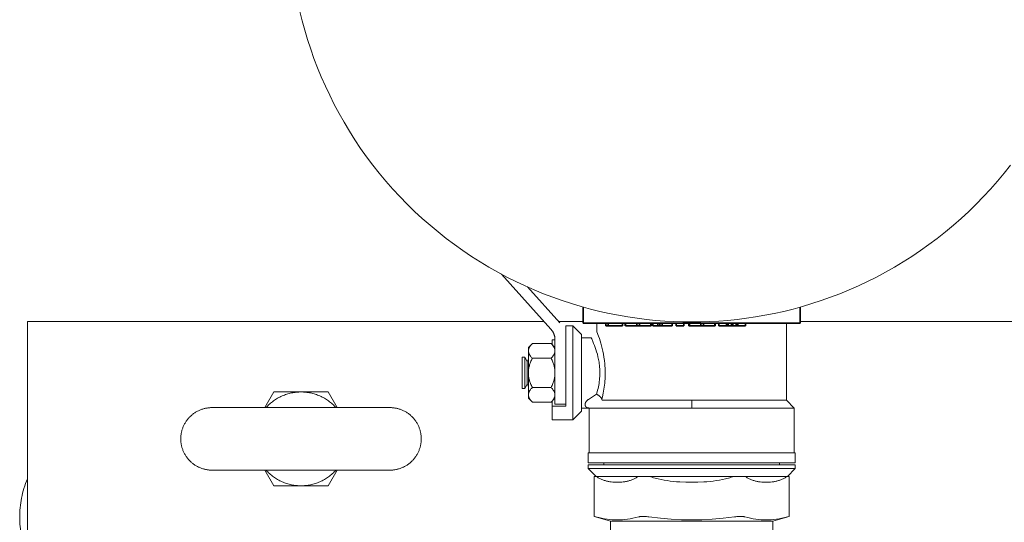
# Model space of a CAD drawing. Units: millimetres. Extents: x -1113 to 1617, y 877 to 4262.
# Drawn here: x -2 to 250, y 4002 to 4130 of the extents above; entities that cross this region are included whole.
import ezdxf

# ---------------------------------------------------------------- set-up
doc = ezdxf.new("R2010")
doc.units = ezdxf.units.MM
doc.layers.add('Make2D$Visible$Curves', color=7, linetype='Continuous', true_color=0x000000)

msp = doc.modelspace()

# ---------------------------------------------------------------- linework, layer by layer
at = {"layer": 'Make2D$Visible$Curves', "color": 124, "lineweight": 0, "true_color": 0x009972}
for points in [[(170, 4053.12), (167.71, 4053.14), (165.41, 4053.22), (163.08, 4053.35), (160.74, 4053.53), (158.39, 4053.77), (156.02, 4054.07), (153.65, 4054.42), (151.26, 4054.84), (148.86, 4055.31), (146.46, 4055.84), (144.06, 4056.44), (141.66, 4057.09), (139.26, 4057.81), (136.86, 4058.59), (134.47, 4059.44), (132.09, 4060.35), (129.71, 4061.32), (127.36, 4062.36), (125.02, 4063.46), (122.69, 4064.62), (120.39, 4065.85), (118.11, 4067.14), (115.86, 4068.49), (113.64, 4069.91), (111.45, 4071.38), (109.29, 4072.91), (107.16, 4074.51), (105.08, 4076.15), (103.04, 4077.86), (101.03, 4079.62), (99.08, 4081.43), (97.17, 4083.29), (95.31, 4085.2), (93.5, 4087.15), (91.74, 4089.15), (90.04, 4091.2), (88.39, 4093.28), (86.8, 4095.4), (85.26, 4097.56), (83.79, 4099.76), (82.38, 4101.98), (81.02, 4104.23), (79.73, 4106.51), (78.51, 4108.81), (77.34, 4111.13), (76.24, 4113.48), (75.2, 4115.83), (74.23, 4118.2), (73.32, 4120.59), (72.48, 4122.98), (71.69, 4125.38), (70.98, 4127.78), (70.32, 4130.18), (69.73, 4132.58)], [(251.61, 4093.28), (249.96, 4091.2), (248.26, 4089.15), (246.5, 4087.15), (244.69, 4085.2), (242.83, 4083.29), (240.92, 4081.43), (238.97, 4079.62), (236.96, 4077.86), (234.92, 4076.15), (232.84, 4074.51), (230.71, 4072.91), (228.55, 4071.38), (226.36, 4069.91), (224.14, 4068.49), (221.89, 4067.14), (219.61, 4065.85), (217.31, 4064.62), (214.98, 4063.46), (212.64, 4062.36), (210.29, 4061.32), (207.91, 4060.35), (205.53, 4059.44), (203.14, 4058.59), (200.74, 4057.81), (198.34, 4057.09), (195.94, 4056.44), (193.54, 4055.84), (191.14, 4055.31), (188.74, 4054.84), (186.35, 4054.42), (183.98, 4054.07), (181.61, 4053.77), (179.26, 4053.53), (176.92, 4053.35), (174.59, 4053.22), (172.29, 4053.14), (170, 4053.12)]]:
    msp.add_lwpolyline(points, dxfattribs=at)
at = {"layer": 'Make2D$Visible$Curves', "color": 40, "lineweight": 0, "true_color": 0xffbf00}
for points in [[(133.98, 4051.24), (121.32, 4065.35)], [(127.93, 4062.1), (136.22, 4052.86)], [(145.75, 4050.6), (145.75, 4052.82)], [(194.25, 4052.82), (194.25, 4033.1)], [(135, 4048.57), (135, 4048.66), (135, 4048.75), (134.99, 4048.84), (134.98, 4048.93), (134.97, 4049.02), (134.96, 4049.11), (134.95, 4049.2), (134.93, 4049.29), (134.92, 4049.38), (134.9, 4049.47), (134.88, 4049.56), (134.85, 4049.65), (134.83, 4049.74), (134.8, 4049.82), (134.77, 4049.91), (134.74, 4050), (134.7, 4050.08), (134.67, 4050.17), (134.63, 4050.25), (134.59, 4050.34), (134.55, 4050.42), (134.5, 4050.5), (134.46, 4050.58), (134.41, 4050.66), (134.36, 4050.74), (134.31, 4050.81), (134.26, 4050.89), (134.21, 4050.96), (134.15, 4051.03), (134.09, 4051.1), (134.04, 4051.17), (133.98, 4051.24)], [(137.75, 4052.1), (137.75, 4052.1), (137.75, 4040.1)], [(137.75, 4052.1), (139.58, 4052.1)], [(139.58, 4052.1), (139.58, 4052.1), (139.58, 4052.1), (139.58, 4052.1), (139.58, 4052.09), (139.58, 4052.05), (139.58, 4051.9), (139.58, 4051.26), (139.58, 4048.58), (139.58, 4040.1)], [(139.58, 4052.1), (141.75, 4049.93)], [(141.75, 4040.1), (141.75, 4047.05), (141.75, 4049.24), (141.75, 4049.76), (141.75, 4049.89), (141.75, 4049.92), (141.75, 4049.93), (141.75, 4049.93), (141.75, 4049.93), (141.75, 4049.93)], [(146.97, 4033.36), (147.13, 4034), (147.33, 4034.92), (147.42, 4035.41), (147.51, 4035.9), (147.59, 4036.41), (147.66, 4036.93), (147.72, 4037.46), (147.77, 4038), (147.81, 4038.55), (147.84, 4039.1), (147.85, 4039.65), (147.86, 4040.21), (147.85, 4040.76), (147.83, 4041.32), (147.79, 4041.87), (147.75, 4042.41), (147.66, 4043.26), (147.54, 4044.09), (147.4, 4044.88), (147.25, 4045.64), (147.08, 4046.37), (146.91, 4047.05), (146.74, 4047.68), (146.56, 4048.26), (146.36, 4048.9), (146.17, 4049.45), (145.75, 4050.59), (145.75, 4050.6)], [(134.25, 4047.35), (134.25, 4048.57)], [(134.25, 4048.57), (135, 4048.57)], [(135, 4040.1), (135, 4048.57)], [(141.75, 4049.1), (144.25, 4049.1)], [(144.25, 4049.1), (144.4, 4048.79), (144.7, 4048.11), (144.9, 4047.64), (145.11, 4047.09), (145.3, 4046.6), (145.48, 4046.05), (145.66, 4045.47), (145.84, 4044.85), (146, 4044.2), (146.08, 4043.86), (146.15, 4043.52), (146.22, 4043.17), (146.28, 4042.81), (146.33, 4042.45), (146.37, 4042.08), (146.42, 4041.59), (146.46, 4041.1), (146.48, 4040.6), (146.49, 4040.1)], [(135, 4040.1), (135, 4034.44)], [(137.75, 4040.1), (137.75, 4031.6)], [(139.58, 4040.1), (139.58, 4031.61), (139.58, 4028.94), (139.58, 4028.3), (139.58, 4028.15), (139.58, 4028.11), (139.58, 4028.1), (139.58, 4028.1), (139.58, 4028.1), (139.58, 4028.1)], [(141.75, 4030.27), (141.75, 4030.27), (141.75, 4030.27), (141.75, 4030.27), (141.75, 4030.28), (141.75, 4030.31), (141.75, 4030.43), (141.75, 4030.96), (141.75, 4033.15), (141.75, 4040.1)], [(146.49, 4040.1), (146.48, 4039.65), (146.46, 4039.2), (146.43, 4038.75), (146.39, 4038.3), (146.34, 4037.84), (146.28, 4037.39), (146.2, 4036.94), (146.12, 4036.5), (146.02, 4036.08), (145.92, 4035.66), (145.82, 4035.26), (145.64, 4034.63)], [(143.57, 4033.29), (145.64, 4034.63)], [(145.64, 4034.63), (145.64, 4034.63), (145.67, 4034.62), (145.74, 4034.59), (145.78, 4034.56), (145.83, 4034.54), (145.88, 4034.51), (145.93, 4034.49), (145.97, 4034.46), (146.02, 4034.43), (146.07, 4034.4), (146.11, 4034.37), (146.16, 4034.34), (146.2, 4034.3), (146.25, 4034.27), (146.29, 4034.24), (146.33, 4034.2), (146.38, 4034.17), (146.43, 4034.12), (146.48, 4034.07), (146.53, 4034.02), (146.58, 4033.97), (146.63, 4033.92), (146.67, 4033.87), (146.71, 4033.82), (146.75, 4033.77), (146.79, 4033.71), (146.82, 4033.66), (146.84, 4033.64), (146.85, 4033.61), (146.87, 4033.59), (146.88, 4033.56), (146.89, 4033.54), (146.91, 4033.51), (146.92, 4033.49), (146.93, 4033.46), (146.94, 4033.44), (146.95, 4033.41), (146.96, 4033.39), (146.97, 4033.36)], [(134.25, 4031.6), (134.25, 4032.86)], [(135, 4034.44), (135, 4032.73), (135, 4032.26), (135, 4032.14), (135, 4032.11), (135, 4032.1), (135, 4032.1), (135, 4032.1), (135, 4032.1), (135, 4032.1)], [(137.75, 4032.1), (135, 4032.1)], [(143.75, 4031.1), (143.71, 4031.1), (143.67, 4031.1), (143.63, 4031.1), (143.59, 4031.11), (143.55, 4031.11), (143.52, 4031.12), (143.48, 4031.12), (143.44, 4031.13), (143.41, 4031.14), (143.38, 4031.14), (143.35, 4031.15), (143.32, 4031.16), (143.29, 4031.17), (143.27, 4031.18), (143.24, 4031.19), (143.21, 4031.2), (143.18, 4031.21), (143.16, 4031.23), (143.13, 4031.24), (143.11, 4031.25), (143.08, 4031.27), (143.06, 4031.28), (143.03, 4031.3), (143.01, 4031.32), (142.99, 4031.34), (142.97, 4031.35), (142.96, 4031.36), (142.94, 4031.37), (142.93, 4031.38), (142.92, 4031.39), (142.91, 4031.4), (142.9, 4031.41), (142.9, 4031.42), (142.89, 4031.44), (142.88, 4031.45), (142.87, 4031.46), (142.86, 4031.47), (142.85, 4031.48), (142.84, 4031.49), (142.83, 4031.5), (142.83, 4031.52), (142.82, 4031.53), (142.81, 4031.54), (142.8, 4031.55), (142.8, 4031.57), (142.79, 4031.58), (142.78, 4031.59), (142.78, 4031.61), (142.77, 4031.62), (142.77, 4031.63), (142.76, 4031.65), (142.75, 4031.66), (142.75, 4031.68), (142.74, 4031.69), (142.74, 4031.71), (142.73, 4031.73), (142.73, 4031.75), (142.72, 4031.76), (142.72, 4031.78), (142.71, 4031.8), (142.71, 4031.82), (142.71, 4031.84), (142.7, 4031.87), (142.7, 4031.89), (142.7, 4031.91), (142.7, 4031.93), (142.7, 4031.95), (142.7, 4031.97), (142.7, 4031.99), (142.7, 4032.02), (142.7, 4032.04), (142.7, 4032.06), (142.71, 4032.09), (142.71, 4032.11), (142.71, 4032.13), (142.72, 4032.16), (142.72, 4032.18), (142.73, 4032.2), (142.73, 4032.23), (142.74, 4032.25), (142.75, 4032.28), (142.75, 4032.3), (142.76, 4032.33), (142.77, 4032.36), (142.78, 4032.38), (142.79, 4032.41), (142.81, 4032.44), (142.82, 4032.47), (142.84, 4032.51), (142.85, 4032.54), (142.87, 4032.57), (142.89, 4032.61), (142.91, 4032.64), (142.93, 4032.68), (142.96, 4032.71), (142.98, 4032.75), (143.01, 4032.78), (143.03, 4032.82), (143.06, 4032.85), (143.09, 4032.89), (143.12, 4032.92), (143.16, 4032.96), (143.2, 4033), (143.24, 4033.04), (143.29, 4033.09), (143.34, 4033.13), (143.4, 4033.17), (143.45, 4033.21), (143.51, 4033.25), (143.57, 4033.29)], [(146.97, 4033.36), (146.97, 4033.34), (146.98, 4033.32), (146.99, 4033.31), (146.99, 4033.3), (147, 4033.28), (147, 4033.27), (147.01, 4033.26), (147.01, 4033.25), (147.02, 4033.24), (147.03, 4033.23), (147.03, 4033.22), (147.04, 4033.21), (147.04, 4033.2), (147.05, 4033.19), (147.06, 4033.18), (147.06, 4033.18), (147.07, 4033.17), (147.08, 4033.16), (147.08, 4033.16), (147.08, 4033.15), (147.09, 4033.15), (147.09, 4033.15), (147.1, 4033.14), (147.1, 4033.14), (147.1, 4033.14), (147.11, 4033.13), (147.11, 4033.13), (147.12, 4033.13), (147.12, 4033.12), (147.13, 4033.12), (147.13, 4033.12), (147.13, 4033.12), (147.14, 4033.12), (147.14, 4033.11), (147.15, 4033.11), (147.15, 4033.11), (147.16, 4033.11), (147.16, 4033.11), (147.16, 4033.11), (147.17, 4033.1), (147.17, 4033.1), (147.18, 4033.1), (147.18, 4033.1), (147.19, 4033.1), (147.19, 4033.1), (147.2, 4033.1), (147.2, 4033.1), (147.2, 4033.1), (147.21, 4033.1), (147.21, 4033.1)], [(147.21, 4033.1), (170, 4033.1)], [(170, 4033.1), (187.15, 4033.1), (192.55, 4033.1), (193.85, 4033.1), (194.15, 4033.1), (194.23, 4033.1), (194.24, 4033.1), (194.25, 4033.1), (194.25, 4033.1), (194.25, 4033.1)], [(170, 4031.1), (170, 4033.1)], [(194.25, 4033.1), (196.25, 4031.1)], [(134.25, 4031.6), (134.25, 4029.04), (134.25, 4028.34), (134.25, 4028.16), (134.25, 4028.11), (134.25, 4028.1), (134.25, 4028.1), (134.25, 4028.1), (134.25, 4028.1), (134.25, 4028.1)], [(137.75, 4031.6), (134.25, 4031.6)], [(141.75, 4030.27), (139.58, 4028.1)], [(143.75, 4031.1), (141.75, 4031.1)], [(143.75, 4031.1), (144.25, 4031.1)], [(143.75, 4019.6), (143.75, 4031.1)], [(144.25, 4031.1), (144.59, 4031.1)], [(144.59, 4031.1), (170, 4031.1)], [(170, 4031.1), (188.56, 4031.1), (194.41, 4031.1), (195.81, 4031.1), (196.14, 4031.1), (196.22, 4031.1), (196.24, 4031.1), (196.25, 4031.1), (196.25, 4031.1), (196.25, 4031.1)], [(196.25, 4031.1), (196.25, 4019.6)], [(139.58, 4028.1), (134.25, 4028.1)], [(143.5, 4019.6), (143.5, 4019.6), (143.5, 4019.6), (143.51, 4019.6), (143.53, 4019.6), (143.61, 4019.6), (143.94, 4019.6), (145.36, 4019.6), (151.26, 4019.6), (170, 4019.6)], [(143.5, 4017.1), (143.5, 4019.6)], [(170, 4019.6), (188.74, 4019.6), (194.64, 4019.6), (196.06, 4019.6), (196.39, 4019.6), (196.47, 4019.6), (196.49, 4019.6), (196.5, 4019.6), (196.5, 4019.6), (196.5, 4019.6)], [(196.5, 4019.6), (196.5, 4017.1)], [(143.5, 4017.1), (143.5, 4017.1), (143.5, 4017.1), (143.51, 4017.1), (143.53, 4017.1), (143.61, 4017.1), (143.94, 4017.1), (145.36, 4017.1), (151.26, 4017.1), (170, 4017.1)], [(147.5, 4016.6), (147.5, 4017.1)], [(170, 4017.1), (188.74, 4017.1), (194.64, 4017.1), (196.06, 4017.1), (196.39, 4017.1), (196.47, 4017.1), (196.49, 4017.1), (196.5, 4017.1), (196.5, 4017.1), (196.5, 4017.1)], [(192.5, 4017.1), (192.5, 4016.6)], [(143.5, 4016.6), (143.5, 4016.6), (143.5, 4016.6), (143.51, 4016.6), (143.53, 4016.6), (143.61, 4016.6), (143.94, 4016.6), (145.36, 4016.6), (151.26, 4016.6), (170, 4016.6)], [(143.5, 4015.6), (143.5, 4016.6)], [(145.5, 4013.6), (143.5, 4015.6)], [(143.5, 4015.6), (143.5, 4015.6), (143.5, 4015.6), (143.51, 4015.6), (143.53, 4015.6), (143.61, 4015.6), (143.94, 4015.6), (145.36, 4015.6), (151.26, 4015.6), (170, 4015.6)], [(170, 4016.6), (188.74, 4016.6), (194.64, 4016.6), (196.06, 4016.6), (196.39, 4016.6), (196.47, 4016.6), (196.49, 4016.6), (196.5, 4016.6), (196.5, 4016.6), (196.5, 4016.6)], [(170, 4015.6), (188.74, 4015.6), (194.64, 4015.6), (196.06, 4015.6), (196.39, 4015.6), (196.47, 4015.6), (196.49, 4015.6), (196.5, 4015.6), (196.5, 4015.6), (196.5, 4015.6)], [(196.5, 4015.6), (194.5, 4013.6)], [(196.5, 4016.6), (196.5, 4015.6)], [(145.46, 4013.6), (145.16, 4013.6), (145.09, 4013.6), (145.07, 4013.6), (145.06, 4013.6), (145.06, 4013.6), (145.06, 4013.6), (145.06, 4013.6), (145.06, 4013.6), (145.06, 4013.6)], [(145.06, 4003.36), (145.06, 4013.6)], [(145.56, 4013.6), (145.46, 4013.6)], [(145.56, 4013.6), (156.34, 4013.6)], [(145.56, 4013.6), (145.73, 4013.48), (145.9, 4013.37), (146.07, 4013.26), (146.25, 4013.16), (146.44, 4013.05), (146.63, 4012.96), (146.83, 4012.87), (147.02, 4012.79), (147.22, 4012.71), (147.41, 4012.64), (147.61, 4012.57), (147.81, 4012.51), (148.01, 4012.46), (148.21, 4012.41), (148.41, 4012.36), (148.61, 4012.32), (148.81, 4012.28), (149.01, 4012.25), (149.21, 4012.22), (149.41, 4012.19), (149.8, 4012.15), (150.19, 4012.12), (150.57, 4012.1), (150.95, 4012.1)], [(150.95, 4012.1), (151.32, 4012.1), (151.71, 4012.12), (152.09, 4012.15), (152.49, 4012.19), (152.69, 4012.22), (152.89, 4012.25), (153.09, 4012.28), (153.29, 4012.32), (153.49, 4012.36), (153.69, 4012.41), (153.89, 4012.46), (154.08, 4012.51), (154.28, 4012.57), (154.48, 4012.64), (154.68, 4012.71), (154.87, 4012.79), (155.07, 4012.87), (155.26, 4012.96), (155.45, 4013.05), (155.64, 4013.16), (155.82, 4013.26), (155.99, 4013.37), (156.17, 4013.48), (156.34, 4013.6)], [(156.43, 4013.6), (156.34, 4013.6)], [(157.53, 4013.6), (156.43, 4013.6)], [(159.03, 4013.6), (157.53, 4013.6)], [(159.22, 4013.6), (159.03, 4013.6)], [(159.22, 4013.6), (170, 4013.6)], [(159.22, 4013.6), (159.56, 4013.48), (159.91, 4013.37), (160.25, 4013.26), (160.61, 4013.16), (160.99, 4013.05), (161.37, 4012.96), (162.15, 4012.79), (162.93, 4012.64), (163.73, 4012.51), (164.52, 4012.41), (165.32, 4012.32), (166.12, 4012.25), (166.92, 4012.19), (168.48, 4012.12), (170, 4012.1)], [(170, 4013.6), (180.78, 4013.6)], [(170, 4012.1), (171.52, 4012.12), (173.08, 4012.19), (173.88, 4012.25), (174.68, 4012.32), (175.48, 4012.41), (176.27, 4012.51), (177.07, 4012.64), (177.85, 4012.79), (178.63, 4012.96), (179.01, 4013.05), (179.39, 4013.16), (179.75, 4013.26), (180.1, 4013.37), (180.44, 4013.48), (180.78, 4013.6)], [(180.97, 4013.6), (180.78, 4013.6)], [(182.47, 4013.6), (180.97, 4013.6)], [(183.57, 4013.6), (182.47, 4013.6)], [(183.66, 4013.6), (183.57, 4013.6)], [(183.66, 4013.6), (194.44, 4013.6)], [(183.66, 4013.6), (183.83, 4013.48), (184.01, 4013.37), (184.18, 4013.26), (184.36, 4013.16), (184.55, 4013.05), (184.74, 4012.96), (184.93, 4012.87), (185.13, 4012.79), (185.32, 4012.71), (185.52, 4012.64), (185.72, 4012.57), (185.92, 4012.51), (186.11, 4012.46), (186.31, 4012.41), (186.51, 4012.36), (186.71, 4012.32), (186.91, 4012.28), (187.11, 4012.25), (187.31, 4012.22), (187.51, 4012.19), (187.91, 4012.15), (188.29, 4012.12), (188.68, 4012.1), (189.05, 4012.1)], [(189.05, 4012.1), (189.43, 4012.1), (189.81, 4012.12), (190.2, 4012.15), (190.59, 4012.19), (190.79, 4012.22), (190.99, 4012.25), (191.19, 4012.28), (191.39, 4012.32), (191.59, 4012.36), (191.79, 4012.41), (191.99, 4012.46), (192.19, 4012.51), (192.39, 4012.57), (192.59, 4012.64), (192.78, 4012.71), (192.98, 4012.79), (193.17, 4012.87), (193.37, 4012.96), (193.56, 4013.05), (193.75, 4013.16), (193.93, 4013.26), (194.1, 4013.37), (194.27, 4013.48), (194.44, 4013.6)], [(194.54, 4013.6), (194.44, 4013.6)], [(194.94, 4013.6), (194.94, 4013.6), (194.94, 4013.6), (194.94, 4013.6), (194.94, 4013.6), (194.94, 4013.6), (194.93, 4013.6), (194.91, 4013.6), (194.84, 4013.6), (194.54, 4013.6)], [(194.94, 4013.6), (194.94, 4003.36)], [(149.25, 4002.1), (145.06, 4003.36)], [(145.46, 4003.25), (145.06, 4003.36)], [(145.46, 4003.25), (146.21, 4003.06), (146.94, 4002.9), (147.64, 4002.77), (148.32, 4002.66), (148.99, 4002.58), (149.65, 4002.52), (149.97, 4002.5), (150.3, 4002.49), (150.62, 4002.48), (150.95, 4002.47), (151.27, 4002.48), (151.6, 4002.49), (151.92, 4002.5), (152.25, 4002.52), (152.91, 4002.58), (153.57, 4002.66), (154.26, 4002.77), (154.96, 4002.9), (155.68, 4003.06), (156.43, 4003.25)], [(149.25, 4002.1), (170, 4002.1)], [(149.25, 3998.6), (149.25, 4002.1)], [(157.53, 4003.36), (157.27, 4003.35), (157.14, 4003.35), (157.02, 4003.34), (156.9, 4003.33), (156.79, 4003.32), (156.68, 4003.3), (156.59, 4003.28), (156.51, 4003.27), (156.47, 4003.26), (156.43, 4003.25)], [(159.03, 4003.25), (158.75, 4003.28), (158.43, 4003.32), (158.11, 4003.34), (157.81, 4003.35), (157.53, 4003.36)], [(159.03, 4003.25), (161.98, 4002.9), (164.75, 4002.66), (167.4, 4002.52), (168.7, 4002.49), (170, 4002.47)], [(170, 4002.47), (171.3, 4002.49), (172.6, 4002.52), (175.25, 4002.66), (178.02, 4002.9), (180.97, 4003.25)], [(170, 4002.1), (184.67, 4002.1), (189.29, 4002.1), (190.4, 4002.1), (190.67, 4002.1), (190.73, 4002.1), (190.74, 4002.1), (190.75, 4002.1), (190.75, 4002.1), (190.75, 4002.1)], [(182.47, 4003.36), (182.19, 4003.35), (181.89, 4003.34), (181.57, 4003.32), (181.25, 4003.28), (180.97, 4003.25)], [(183.57, 4003.25), (183.53, 4003.26), (183.49, 4003.27), (183.41, 4003.28), (183.32, 4003.3), (183.21, 4003.32), (183.1, 4003.33), (182.98, 4003.34), (182.86, 4003.35), (182.73, 4003.35), (182.47, 4003.36)], [(183.57, 4003.25), (184.32, 4003.06), (185.04, 4002.9), (185.74, 4002.77), (186.43, 4002.66), (187.09, 4002.58), (187.75, 4002.52), (188.08, 4002.5), (188.4, 4002.49), (188.73, 4002.48), (189.05, 4002.47), (189.38, 4002.48), (189.7, 4002.49), (190.03, 4002.5), (190.35, 4002.52), (191.01, 4002.58), (191.68, 4002.66), (192.36, 4002.77), (193.06, 4002.9), (193.79, 4003.06), (194.54, 4003.25)], [(194.94, 4003.36), (190.75, 4002.1)], [(190.75, 4002.1), (190.75, 3998.6)], [(194.94, 4003.36), (194.54, 4003.25)]]:
    msp.add_lwpolyline(points, dxfattribs=at)
at = {"layer": 'Make2D$Visible$Curves', "color": 83, "lineweight": 35, "true_color": 0x7fcc66}
for points in [[(142.23, 4052.82), (142.23, 4056.93)], [(197.77, 4052.82), (197.77, 4056.93)], [(143.1, 4052.82), (142.45, 4052.82), (142.28, 4052.82), (142.24, 4052.82), (142.23, 4052.82), (142.23, 4052.82), (142.23, 4052.82), (142.23, 4052.82), (142.23, 4052.82), (142.23, 4052.82)], [(145.23, 4052.82), (143.1, 4052.82)], [(194.77, 4052.82), (145.23, 4052.82)], [(196.9, 4052.82), (194.77, 4052.82)], [(197.77, 4052.82), (197.77, 4052.82), (197.77, 4052.82), (197.77, 4052.82), (197.77, 4052.82), (197.77, 4052.82), (197.76, 4052.82), (197.72, 4052.82), (197.55, 4052.82), (196.9, 4052.82)]]:
    msp.add_lwpolyline(points, dxfattribs=at)
at = {"layer": 'Make2D$Visible$Curves', "color": 9, "lineweight": 0, "true_color": 0xbebebe}
for points in [[(0, 3553.2), (0, 4053.2)], [(6, 4053.2), (1.76, 4053.2), (0.42, 4053.2), (0.1, 4053.2), (0.02, 4053.2), (0.01, 4053.2), (0, 4053.2), (0, 4053.2), (0, 4053.2), (0, 4053.2)], [(132.22, 4053.2), (6, 4053.2)], [(142.23, 4053.2), (135.91, 4053.2)], [(494, 4053.2), (197.77, 4053.2)], [(39.22, 4023.2), (39.23, 4023.38), (39.23, 4023.56), (39.24, 4023.74), (39.26, 4023.92), (39.28, 4024.1), (39.3, 4024.28), (39.33, 4024.47), (39.36, 4024.66), (39.39, 4024.84), (39.44, 4025.03), (39.48, 4025.21), (39.53, 4025.4), (39.59, 4025.59), (39.65, 4025.77), (39.72, 4025.96), (39.79, 4026.14), (39.86, 4026.33), (39.94, 4026.51), (40.03, 4026.69), (40.12, 4026.87), (40.21, 4027.05), (40.31, 4027.23), (40.42, 4027.4), (40.53, 4027.58), (40.64, 4027.75), (40.76, 4027.91), (40.89, 4028.08), (41.01, 4028.24), (41.15, 4028.4), (41.28, 4028.56), (41.42, 4028.71), (41.57, 4028.86), (41.72, 4029), (41.87, 4029.14), (42.02, 4029.28), (42.18, 4029.41), (42.34, 4029.54), (42.51, 4029.66), (42.68, 4029.78), (42.85, 4029.9), (43.02, 4030.01), (43.19, 4030.11), (43.37, 4030.21), (43.55, 4030.31), (43.73, 4030.4), (43.91, 4030.48), (44.1, 4030.56), (44.28, 4030.64), (44.46, 4030.71), (44.65, 4030.77), (44.84, 4030.83), (45.02, 4030.89), (45.21, 4030.94), (45.4, 4030.99), (45.58, 4031.03), (45.77, 4031.07), (45.95, 4031.1), (46.14, 4031.13), (46.32, 4031.15), (46.51, 4031.17), (46.69, 4031.18), (46.87, 4031.19), (47.05, 4031.2), (47.22, 4031.2)], [(47.22, 4031.2), (47.22, 4031.2), (70, 4031.2)], [(70, 4031.2), (92.78, 4031.2), (92.78, 4031.2)], [(92.78, 4031.2), (92.95, 4031.2), (93.13, 4031.19), (93.31, 4031.18), (93.49, 4031.17), (93.68, 4031.15), (93.86, 4031.13), (94.05, 4031.1), (94.23, 4031.07), (94.42, 4031.03), (94.6, 4030.99), (94.79, 4030.94), (94.98, 4030.89), (95.16, 4030.83), (95.35, 4030.77), (95.54, 4030.71), (95.72, 4030.64), (95.9, 4030.56), (96.09, 4030.48), (96.27, 4030.4), (96.45, 4030.31), (96.63, 4030.21), (96.81, 4030.11), (96.98, 4030.01), (97.15, 4029.9), (97.32, 4029.78), (97.49, 4029.66), (97.66, 4029.54), (97.82, 4029.41), (97.98, 4029.28), (98.13, 4029.14), (98.28, 4029), (98.43, 4028.86), (98.58, 4028.71), (98.72, 4028.56), (98.85, 4028.4), (98.99, 4028.24), (99.11, 4028.08), (99.24, 4027.91), (99.36, 4027.75), (99.47, 4027.58), (99.58, 4027.4), (99.69, 4027.23), (99.79, 4027.05), (99.88, 4026.87), (99.97, 4026.69), (100.06, 4026.51), (100.14, 4026.33), (100.21, 4026.14), (100.28, 4025.96), (100.35, 4025.77), (100.41, 4025.59), (100.47, 4025.4), (100.52, 4025.21), (100.56, 4025.03), (100.61, 4024.84), (100.64, 4024.66), (100.67, 4024.47), (100.7, 4024.28), (100.72, 4024.1), (100.74, 4023.92), (100.76, 4023.74), (100.77, 4023.56), (100.77, 4023.38), (100.78, 4023.2)], [(39.22, 4023.2), (39.23, 4023.02), (39.23, 4022.84), (39.24, 4022.66), (39.26, 4022.48), (39.28, 4022.3), (39.3, 4022.11), (39.33, 4021.93), (39.36, 4021.74), (39.39, 4021.56), (39.44, 4021.37), (39.48, 4021.18), (39.53, 4021), (39.59, 4020.81), (39.65, 4020.63), (39.72, 4020.44), (39.79, 4020.25), (39.86, 4020.07), (39.94, 4019.89), (40.03, 4019.71), (40.12, 4019.52), (40.21, 4019.35), (40.31, 4019.17), (40.42, 4018.99), (40.53, 4018.82), (40.64, 4018.65), (40.76, 4018.48), (40.89, 4018.32), (41.01, 4018.16), (41.15, 4018), (41.28, 4017.84), (41.42, 4017.69), (41.57, 4017.54), (41.72, 4017.4), (41.87, 4017.26), (42.02, 4017.12), (42.18, 4016.99), (42.34, 4016.86), (42.51, 4016.74), (42.68, 4016.62), (42.85, 4016.5), (43.02, 4016.39), (43.19, 4016.29), (43.37, 4016.19), (43.55, 4016.09), (43.73, 4016), (43.91, 4015.92), (44.1, 4015.84), (44.28, 4015.76), (44.46, 4015.69), (44.65, 4015.62), (44.84, 4015.56), (45.02, 4015.51), (45.21, 4015.46), (45.4, 4015.41), (45.58, 4015.37), (45.77, 4015.33), (45.95, 4015.3), (46.14, 4015.27), (46.32, 4015.25), (46.51, 4015.23), (46.69, 4015.22), (46.87, 4015.21), (47.05, 4015.2), (47.22, 4015.2)], [(100.78, 4023.2), (100.77, 4023.02), (100.77, 4022.84), (100.76, 4022.66), (100.74, 4022.48), (100.72, 4022.3), (100.7, 4022.11), (100.67, 4021.93), (100.64, 4021.74), (100.61, 4021.56), (100.56, 4021.37), (100.52, 4021.18), (100.47, 4021), (100.41, 4020.81), (100.35, 4020.63), (100.28, 4020.44), (100.21, 4020.25), (100.14, 4020.07), (100.06, 4019.89), (99.97, 4019.71), (99.88, 4019.52), (99.79, 4019.35), (99.69, 4019.17), (99.58, 4018.99), (99.47, 4018.82), (99.36, 4018.65), (99.24, 4018.48), (99.11, 4018.32), (98.99, 4018.16), (98.85, 4018), (98.72, 4017.84), (98.58, 4017.69), (98.43, 4017.54), (98.28, 4017.4), (98.13, 4017.26), (97.98, 4017.12), (97.82, 4016.99), (97.66, 4016.86), (97.49, 4016.74), (97.32, 4016.62), (97.15, 4016.5), (96.98, 4016.39), (96.81, 4016.29), (96.63, 4016.19), (96.45, 4016.09), (96.27, 4016), (96.09, 4015.92), (95.9, 4015.84), (95.72, 4015.76), (95.54, 4015.69), (95.35, 4015.62), (95.16, 4015.56), (94.98, 4015.51), (94.79, 4015.46), (94.6, 4015.41), (94.42, 4015.37), (94.23, 4015.33), (94.05, 4015.3), (93.86, 4015.27), (93.68, 4015.25), (93.49, 4015.23), (93.31, 4015.22), (93.13, 4015.21), (92.95, 4015.2), (92.78, 4015.2)], [(70, 4015.2), (47.22, 4015.2), (47.22, 4015.2)], [(70, 4015.2), (92.78, 4015.2), (92.78, 4015.2)], [(-2, 4003.2), (-1.99, 4003.79), (-1.97, 4004.39), (-1.94, 4004.99), (-1.89, 4005.59), (-1.82, 4006.2), (-1.74, 4006.82), (-1.64, 4007.43), (-1.53, 4008.05), (-1.39, 4008.67), (-1.25, 4009.29), (-1.08, 4009.91), (-0.9, 4010.53), (-0.7, 4011.15), (-0.49, 4011.77), (-0.25, 4012.38), (0, 4013)], [(0, 3993.4), (-0.25, 3994.01), (-0.49, 3994.63), (-0.7, 3995.25), (-0.9, 3995.87), (-1.08, 3996.49), (-1.25, 3997.11), (-1.39, 3997.73), (-1.53, 3998.35), (-1.64, 3998.97), (-1.74, 3999.58), (-1.82, 4000.2), (-1.89, 4000.81), (-1.94, 4001.41), (-1.97, 4002.01), (-1.99, 4002.61), (-2, 4003.2)]]:
    msp.add_lwpolyline(points, dxfattribs=at)
at = {"layer": 'Make2D$Visible$Curves', "color": 250, "lineweight": 35, "true_color": 0x333333}
for points in [[(148, 4052.82), (148, 4052.14)], [(148.58, 4052.82), (148.58, 4052.14)], [(152.27, 4052.82), (152.27, 4052.14)], [(152.93, 4052.82), (152.93, 4052.14)], [(152.97, 4052.82), (152.97, 4052.14)], [(153.09, 4052.82), (153.09, 4052.14)], [(155.99, 4052.82), (155.99, 4052.14)], [(156.62, 4052.82), (156.62, 4052.14)], [(159.52, 4052.82), (159.52, 4052.14)], [(159.64, 4052.82), (159.64, 4052.14)], [(160.08, 4052.82), (160.08, 4052.14)], [(161.33, 4052.82), (161.33, 4052.14)], [(161.86, 4052.82), (161.86, 4052.14)], [(162.47, 4052.82), (162.47, 4052.14)], [(164.97, 4052.82), (164.97, 4052.14)], [(165.99, 4052.82), (165.99, 4052.14)], [(167.95, 4052.82), (167.95, 4052.14)], [(169.3, 4052.82), (169.3, 4052.14)], [(169.34, 4052.82), (169.34, 4052.14)], [(169.46, 4052.82), (169.46, 4052.14)], [(172.36, 4052.82), (172.36, 4052.14)], [(172.99, 4052.82), (172.99, 4052.14)], [(175.89, 4052.82), (175.89, 4052.14)], [(176.02, 4052.82), (176.02, 4052.14)], [(176.96, 4052.82), (176.96, 4052.14)], [(178.93, 4052.82), (178.93, 4052.14)], [(179, 4052.82), (179, 4052.14)], [(179.36, 4052.82), (179.36, 4052.14)], [(180.19, 4052.82), (180.19, 4052.14)], [(180.52, 4052.82), (180.52, 4052.14)], [(181.36, 4052.82), (181.36, 4052.14)], [(181.59, 4052.82), (181.59, 4052.14)], [(181.72, 4052.82), (181.72, 4052.14)], [(181.76, 4052.82), (181.76, 4052.14)], [(181.78, 4052.82), (181.78, 4052.14)], [(183.75, 4052.82), (183.75, 4052.14)], [(148, 4052.14), (148.16, 4052.14)], [(148.16, 4052.14), (148.58, 4052.14)], [(148.58, 4052.14), (149.12, 4052.14)], [(149.12, 4052.14), (149.81, 4052.14)], [(149.81, 4052.14), (150.31, 4052.14)], [(150.31, 4052.14), (150.83, 4052.14)], [(150.83, 4052.14), (152.27, 4052.14)], [(152.93, 4052.14), (152.97, 4052.14)], [(153.09, 4052.14), (154.15, 4052.14)], [(154.15, 4052.14), (155.99, 4052.14)], [(155.99, 4052.14), (156.62, 4052.14)], [(156.62, 4052.14), (158.47, 4052.14)], [(158.47, 4052.14), (159.52, 4052.14)], [(159.52, 4052.14), (159.64, 4052.14)], [(160.08, 4052.14), (161.33, 4052.14)], [(161.33, 4052.14), (161.49, 4052.14)], [(161.49, 4052.14), (161.86, 4052.14)], [(161.86, 4052.14), (162.14, 4052.14)], [(162.14, 4052.14), (162.47, 4052.14)], [(162.47, 4052.14), (163.02, 4052.14)], [(163.02, 4052.14), (163.59, 4052.14)], [(163.59, 4052.14), (164.97, 4052.14)], [(165.99, 4052.14), (167.95, 4052.14)], [(169.3, 4052.14), (169.34, 4052.14)], [(169.46, 4052.14), (170.52, 4052.14)], [(170.52, 4052.14), (172.36, 4052.14)], [(172.36, 4052.14), (172.99, 4052.14)], [(172.99, 4052.14), (174.84, 4052.14)], [(174.84, 4052.14), (175.89, 4052.14)], [(175.89, 4052.14), (176.02, 4052.14)], [(176.96, 4052.14), (178.93, 4052.14)], [(179, 4052.14), (179.13, 4052.14)], [(179.13, 4052.14), (179.36, 4052.14)], [(179.36, 4052.14), (179.74, 4052.14)], [(179.74, 4052.14), (180.19, 4052.14)], [(180.19, 4052.14), (180.52, 4052.14)], [(180.52, 4052.14), (180.97, 4052.14)], [(180.97, 4052.14), (181.36, 4052.14)], [(181.36, 4052.14), (181.59, 4052.14)], [(181.72, 4052.14), (181.76, 4052.14)], [(181.78, 4052.14), (183.75, 4052.14)]]:
    msp.add_lwpolyline(points, dxfattribs=at)
at = {"layer": 'Make2D$Visible$Curves', "color": 0, "lineweight": 0}
for points in [[(129.21, 4047.6), (129.08, 4047.48), (128.96, 4047.35), (128.86, 4047.22), (128.76, 4047.1), (128.71, 4047.04), (128.67, 4046.98), (128.63, 4046.92), (128.59, 4046.86), (128.55, 4046.81), (128.51, 4046.75), (128.48, 4046.69), (128.45, 4046.63), (128.42, 4046.57), (128.39, 4046.52), (128.36, 4046.46), (128.34, 4046.4), (128.32, 4046.35), (128.3, 4046.29), (128.28, 4046.23), (128.26, 4046.18), (128.25, 4046.12), (128.23, 4046.07), (128.22, 4046.01), (128.22, 4045.95), (128.21, 4045.9), (128.2, 4045.84), (128.2, 4045.78), (128.2, 4045.73)], [(128.2, 4046.6), (129.21, 4047.6)], [(129.21, 4047.6), (133.99, 4047.6)], [(133.99, 4047.6), (135, 4046.6)], [(135, 4045.73), (135, 4045.78), (135, 4045.84), (134.99, 4045.9), (134.98, 4045.95), (134.98, 4046.01), (134.97, 4046.07), (134.95, 4046.12), (134.94, 4046.18), (134.92, 4046.23), (134.9, 4046.29), (134.88, 4046.35), (134.86, 4046.4), (134.84, 4046.46), (134.81, 4046.52), (134.78, 4046.57), (134.75, 4046.63), (134.72, 4046.69), (134.69, 4046.75), (134.65, 4046.81), (134.61, 4046.86), (134.57, 4046.92), (134.53, 4046.98), (134.49, 4047.04), (134.44, 4047.1), (134.34, 4047.22), (134.24, 4047.35), (134.12, 4047.48), (133.99, 4047.6)], [(128.2, 4046.6), (128.2, 4046.6), (128.2, 4046.6), (128.2, 4046.6), (128.2, 4046.6), (128.2, 4046.6), (128.2, 4046.59), (128.2, 4046.54), (128.2, 4046.38), (128.2, 4045.73)], [(128.2, 4045.73), (128.2, 4040.1)], [(128.2, 4045.73), (128.2, 4045.67), (128.2, 4045.62), (128.21, 4045.56), (128.22, 4045.5), (128.22, 4045.45), (128.23, 4045.39), (128.25, 4045.33), (128.26, 4045.28), (128.28, 4045.22), (128.3, 4045.17), (128.32, 4045.11), (128.34, 4045.05), (128.36, 4045), (128.39, 4044.94), (128.42, 4044.88), (128.45, 4044.82), (128.48, 4044.77), (128.51, 4044.71), (128.55, 4044.65), (128.59, 4044.59), (128.63, 4044.53), (128.67, 4044.47), (128.71, 4044.41), (128.76, 4044.35), (128.86, 4044.23), (128.96, 4044.11), (129.08, 4043.98), (129.21, 4043.85)], [(133.99, 4043.85), (134.12, 4043.98), (134.24, 4044.11), (134.34, 4044.23), (134.44, 4044.35), (134.49, 4044.41), (134.53, 4044.47), (134.57, 4044.53), (134.61, 4044.59), (134.65, 4044.65), (134.69, 4044.71), (134.72, 4044.77), (134.75, 4044.82), (134.78, 4044.88), (134.81, 4044.94), (134.84, 4045), (134.86, 4045.05), (134.88, 4045.11), (134.9, 4045.17), (134.92, 4045.22), (134.94, 4045.28), (134.95, 4045.33), (134.97, 4045.39), (134.98, 4045.45), (134.98, 4045.5), (134.99, 4045.56), (135, 4045.62), (135, 4045.67), (135, 4045.73)], [(126.63, 4044.1), (126.63, 4036.1)], [(126.63, 4044.1), (127.26, 4044.1)], [(127.26, 4044.1), (127.26, 4036.1)], [(127.26, 4044.1), (127.88, 4043.02)], [(127.88, 4043.02), (128.2, 4043.56)], [(127.88, 4043.02), (127.88, 4037.18)], [(129.21, 4043.85), (129.08, 4043.59), (128.96, 4043.34), (128.86, 4043.09), (128.76, 4042.85), (128.67, 4042.61), (128.59, 4042.37), (128.51, 4042.14), (128.45, 4041.91), (128.39, 4041.68), (128.34, 4041.45), (128.3, 4041.22), (128.26, 4041), (128.23, 4040.77), (128.22, 4040.55), (128.2, 4040.32), (128.2, 4040.1)], [(129.21, 4043.85), (133.99, 4043.85)], [(135, 4040.1), (135, 4040.32), (134.98, 4040.55), (134.97, 4040.77), (134.94, 4041), (134.9, 4041.22), (134.86, 4041.45), (134.81, 4041.68), (134.75, 4041.91), (134.69, 4042.14), (134.61, 4042.37), (134.53, 4042.61), (134.44, 4042.85), (134.34, 4043.09), (134.24, 4043.34), (134.12, 4043.59), (133.99, 4043.85)], [(128.2, 4040.1), (128.2, 4034.47)], [(128.2, 4040.1), (128.2, 4039.87), (128.22, 4039.65), (128.23, 4039.42), (128.26, 4039.2), (128.3, 4038.97), (128.34, 4038.75), (128.39, 4038.52), (128.45, 4038.29), (128.51, 4038.06), (128.59, 4037.83), (128.67, 4037.59), (128.76, 4037.35), (128.86, 4037.11), (128.96, 4036.86), (129.08, 4036.6), (129.21, 4036.35)], [(133.99, 4036.35), (134.12, 4036.6), (134.24, 4036.86), (134.34, 4037.11), (134.44, 4037.35), (134.53, 4037.59), (134.61, 4037.83), (134.69, 4038.06), (134.75, 4038.29), (134.81, 4038.52), (134.86, 4038.75), (134.9, 4038.97), (134.94, 4039.2), (134.97, 4039.42), (134.98, 4039.65), (135, 4039.87), (135, 4040.1)], [(127.88, 4037.18), (127.26, 4036.1)], [(128.2, 4036.63), (127.88, 4037.18)], [(60.76, 4031.2), (63.07, 4035.2)], [(61.06, 4031.2), (61.27, 4031.43), (61.49, 4031.66), (61.71, 4031.88), (61.94, 4032.09), (62.18, 4032.3), (62.43, 4032.51), (62.68, 4032.71), (62.93, 4032.9), (63.2, 4033.08), (63.46, 4033.26), (63.73, 4033.43), (64.01, 4033.6), (64.29, 4033.75), (64.57, 4033.9), (64.86, 4034.04), (65.15, 4034.18), (65.45, 4034.3), (65.74, 4034.42), (66.04, 4034.53), (66.34, 4034.63), (66.65, 4034.72), (66.95, 4034.81), (67.26, 4034.88), (67.56, 4034.95), (67.87, 4035.01), (68.18, 4035.06), (68.48, 4035.1), (68.79, 4035.14), (69.09, 4035.17), (69.4, 4035.18), (69.7, 4035.2), (70, 4035.2)], [(63.07, 4035.2), (70, 4035.2)], [(70, 4035.2), (70.3, 4035.2), (70.6, 4035.18), (70.91, 4035.17), (71.21, 4035.14), (71.52, 4035.1), (71.82, 4035.06), (72.13, 4035.01), (72.44, 4034.95), (72.74, 4034.88), (73.05, 4034.81), (73.35, 4034.72), (73.66, 4034.63), (73.96, 4034.53), (74.26, 4034.42), (74.55, 4034.3), (74.85, 4034.18), (75.14, 4034.04), (75.43, 4033.9), (75.71, 4033.75), (75.99, 4033.6), (76.27, 4033.43), (76.54, 4033.26), (76.8, 4033.08), (77.07, 4032.9), (77.32, 4032.71), (77.57, 4032.51), (77.82, 4032.3), (78.06, 4032.09), (78.29, 4031.88), (78.51, 4031.66), (78.73, 4031.43), (78.94, 4031.2)], [(70, 4035.2), (76.93, 4035.2)], [(76.93, 4035.2), (79.24, 4031.2)], [(127.26, 4036.1), (126.63, 4036.1)], [(129.21, 4036.35), (129.08, 4036.22), (128.96, 4036.09), (128.86, 4035.97), (128.76, 4035.84), (128.71, 4035.78), (128.67, 4035.72), (128.63, 4035.67), (128.59, 4035.61), (128.55, 4035.55), (128.51, 4035.49), (128.48, 4035.43), (128.45, 4035.37), (128.42, 4035.32), (128.39, 4035.26), (128.36, 4035.2), (128.34, 4035.15), (128.32, 4035.09), (128.3, 4035.03), (128.28, 4034.98), (128.26, 4034.92), (128.25, 4034.86), (128.23, 4034.81), (128.22, 4034.75), (128.22, 4034.69), (128.21, 4034.64), (128.2, 4034.58), (128.2, 4034.53), (128.2, 4034.47)], [(129.21, 4036.35), (133.99, 4036.35)], [(135, 4034.47), (135, 4034.53), (135, 4034.58), (134.99, 4034.64), (134.98, 4034.69), (134.98, 4034.75), (134.97, 4034.81), (134.95, 4034.86), (134.94, 4034.92), (134.92, 4034.98), (134.9, 4035.03), (134.88, 4035.09), (134.86, 4035.15), (134.84, 4035.2), (134.81, 4035.26), (134.78, 4035.32), (134.75, 4035.37), (134.72, 4035.43), (134.69, 4035.49), (134.65, 4035.55), (134.61, 4035.61), (134.57, 4035.67), (134.53, 4035.72), (134.49, 4035.78), (134.44, 4035.84), (134.34, 4035.97), (134.24, 4036.09), (134.12, 4036.22), (133.99, 4036.35)], [(128.2, 4034.47), (128.2, 4033.82), (128.2, 4033.65), (128.2, 4033.61), (128.2, 4033.6), (128.2, 4033.6), (128.2, 4033.6), (128.2, 4033.6), (128.2, 4033.6), (128.2, 4033.6)], [(128.2, 4034.47), (128.2, 4034.41), (128.2, 4034.36), (128.21, 4034.3), (128.22, 4034.24), (128.22, 4034.19), (128.23, 4034.13), (128.25, 4034.08), (128.26, 4034.02), (128.28, 4033.96), (128.3, 4033.91), (128.32, 4033.85), (128.34, 4033.79), (128.36, 4033.74), (128.39, 4033.68), (128.42, 4033.62), (128.45, 4033.57), (128.48, 4033.51), (128.51, 4033.45), (128.55, 4033.39), (128.59, 4033.33), (128.63, 4033.27), (128.67, 4033.21), (128.71, 4033.15), (128.76, 4033.09), (128.86, 4032.97), (128.96, 4032.85), (129.08, 4032.72), (129.21, 4032.59)], [(129.21, 4032.59), (128.2, 4033.6)], [(129.21, 4032.59), (133.99, 4032.59)], [(133.99, 4032.59), (134.12, 4032.72), (134.23, 4032.84), (134.34, 4032.97), (134.44, 4033.09), (134.48, 4033.15), (134.53, 4033.21), (134.57, 4033.26), (134.61, 4033.32), (134.64, 4033.38), (134.68, 4033.44), (134.71, 4033.49), (134.75, 4033.55), (134.78, 4033.61), (134.8, 4033.66), (134.83, 4033.72), (134.85, 4033.78), (134.88, 4033.83), (134.9, 4033.89), (134.92, 4033.94), (134.93, 4034), (134.95, 4034.05), (134.96, 4034.11), (134.97, 4034.16), (134.98, 4034.22), (134.99, 4034.28), (134.99, 4034.33), (135, 4034.39), (135, 4034.44)], [(135, 4033.6), (133.99, 4032.59)], [(63.07, 4011.2), (60.76, 4015.2)], [(70, 4011.2), (69.7, 4011.2), (69.4, 4011.21), (69.09, 4011.23), (68.79, 4011.26), (68.48, 4011.3), (68.18, 4011.34), (67.87, 4011.39), (67.56, 4011.45), (67.26, 4011.52), (66.95, 4011.59), (66.65, 4011.68), (66.34, 4011.77), (66.04, 4011.87), (65.74, 4011.98), (65.45, 4012.1), (65.15, 4012.22), (64.86, 4012.36), (64.57, 4012.5), (64.29, 4012.65), (64.01, 4012.8), (63.73, 4012.97), (63.46, 4013.14), (63.2, 4013.32), (62.93, 4013.5), (62.68, 4013.69), (62.43, 4013.89), (62.18, 4014.09), (61.94, 4014.31), (61.71, 4014.52), (61.49, 4014.74), (61.27, 4014.97), (61.06, 4015.2)], [(78.94, 4015.2), (78.73, 4014.97), (78.51, 4014.74), (78.29, 4014.52), (78.06, 4014.31), (77.82, 4014.09), (77.57, 4013.89), (77.32, 4013.69), (77.07, 4013.5), (76.8, 4013.32), (76.54, 4013.14), (76.27, 4012.97), (75.99, 4012.8), (75.71, 4012.65), (75.43, 4012.5), (75.14, 4012.36), (74.85, 4012.22), (74.55, 4012.1), (74.26, 4011.98), (73.96, 4011.87), (73.66, 4011.77), (73.35, 4011.68), (73.05, 4011.59), (72.74, 4011.52), (72.44, 4011.45), (72.13, 4011.39), (71.82, 4011.34), (71.52, 4011.3), (71.21, 4011.26), (70.91, 4011.23), (70.6, 4011.21), (70.3, 4011.2), (70, 4011.2)], [(79.24, 4015.2), (76.93, 4011.2)], [(70, 4011.2), (63.07, 4011.2)], [(76.93, 4011.2), (70, 4011.2)]]:
    msp.add_lwpolyline(points, dxfattribs=at)

doc.saveas('drawing.dxf')
